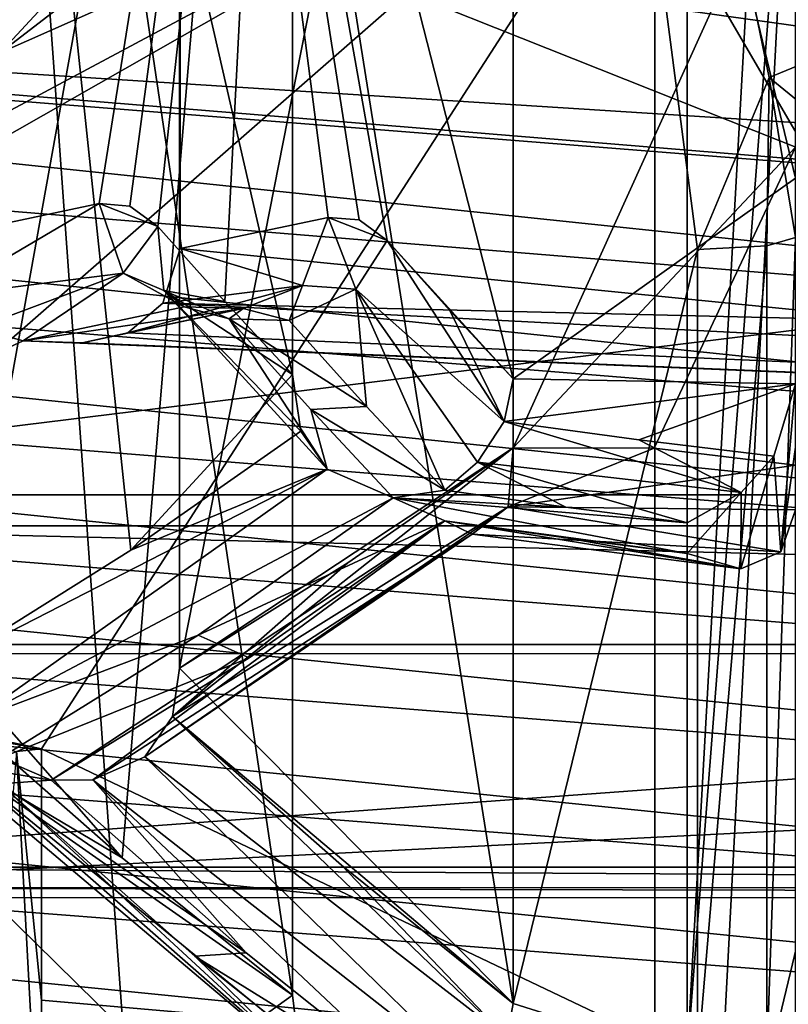
# Model space of a CAD drawing. Units: millimetres. Extents: x -132 to 132, y -32 to 32.
# Drawn here: x -2 to -1, y -10 to -9 of the extents above; entities that cross this region are included whole.
import ezdxf

# ---------------------------------------------------------------- set-up
doc = ezdxf.new("R2010")
doc.units = ezdxf.units.MM
doc.header["$LTSCALE"] = 65.185185
for name, color, linetype in [('1121', 7, 'CONTINUOUS'), ('1122', 7, 'CONTINUOUS'), ('1128', 7, 'CONTINUOUS'), ('1130', 7, 'CONTINUOUS'), ('1131', 7, 'CONTINUOUS'), ('1132', 7, 'CONTINUOUS'), ('1133', 7, 'CONTINUOUS'), ('1379', 7, 'CONTINUOUS'), ('1381', 7, 'CONTINUOUS'), ('1399', 7, 'CONTINUOUS'), ('146', 7, 'CONTINUOUS'), ('1467', 7, 'CONTINUOUS'), ('1528', 7, 'CONTINUOUS'), ('1529', 7, 'CONTINUOUS'), ('1530', 7, 'CONTINUOUS'), ('1585', 7, 'CONTINUOUS'), ('1632', 7, 'CONTINUOUS'), ('1633', 7, 'CONTINUOUS'), ('1634', 7, 'CONTINUOUS'), ('1635', 7, 'CONTINUOUS'), ('1636', 7, 'CONTINUOUS'), ('1637', 7, 'CONTINUOUS'), ('173', 7, 'CONTINUOUS'), ('1782', 7, 'CONTINUOUS'), ('1783', 7, 'CONTINUOUS'), ('1785', 7, 'CONTINUOUS'), ('1819', 7, 'CONTINUOUS'), ('1820', 7, 'CONTINUOUS'), ('1821', 7, 'CONTINUOUS'), ('1822', 7, 'CONTINUOUS'), ('1836', 7, 'CONTINUOUS'), ('1896', 7, 'CONTINUOUS'), ('192', 7, 'CONTINUOUS'), ('193', 7, 'CONTINUOUS'), ('4', 7, 'CONTINUOUS'), ('436', 7, 'CONTINUOUS'), ('557', 7, 'CONTINUOUS'), ('612', 7, 'CONTINUOUS'), ('613', 7, 'CONTINUOUS'), ('624', 7, 'CONTINUOUS'), ('725', 7, 'CONTINUOUS'), ('726', 7, 'CONTINUOUS'), ('868', 7, 'CONTINUOUS'), ('869', 7, 'CONTINUOUS'), ('873', 7, 'CONTINUOUS'), ('874', 7, 'CONTINUOUS')]:
    doc.layers.add(name, color=color, linetype=linetype)

msp = doc.modelspace()

# ---------------------------------------------------------------- linework, layer by layer
at = {"layer": '1121', "linetype": 'Continuous'}
for points in [[(-1.4104, -10.4109, 182.9604), (-1.4104, -11.1105, 180.032), (-1.3, -8.9926, 185.6054), (-1.4104, -10.4109, 182.9604)], [(-1.4104, -10.4109, 182.9604), (-1.3, -8.9926, 185.6054), (-1.3346, -9.0563, 185.6463), (-1.4104, -10.4109, 182.9604)], [(-1.4104, -11.1105, 180.032), (-1.3, -11.0117, 180.0199), (-1.3, -8.9926, 185.6054), (-1.4104, -11.1105, 180.032)], [(-1.4104, -10.4109, 182.9604), (-1.3346, -9.0563, 185.6463), (-1.4104, -9.0762, 185.6592), (-1.4104, -10.4109, 182.9604)]]:
    msp.add_3dface(points, dxfattribs=at)
at = {"layer": '1122', "linetype": 'Continuous'}
for points in [[(-1.3293, -9.5841, 173.9398), (-1.3, -9.5755, 174.01), (-1.3293, -10.4124, 174.0415), (-1.3293, -9.5841, 173.9398)], [(-1.3, -9.5755, 174.01), (-1.3, -10.4038, 174.1117), (-1.3293, -10.4124, 174.0415), (-1.3, -9.5755, 174.01)], [(-1.4, -9.5877, 173.9108), (-1.3293, -9.5841, 173.9398), (-1.4, -10.416, 174.0125), (-1.4, -9.5877, 173.9108)], [(-1.4, -10.416, 174.0125), (-1.3293, -9.5841, 173.9398), (-1.3293, -10.4124, 174.0415), (-1.4, -10.416, 174.0125)]]:
    msp.add_3dface(points, dxfattribs=at)
at = {"layer": '1128', "linetype": 'Continuous'}
for points in [[(-1.9352, -10.0641, 173.3628), (-1.5942, -10.3919, 174.0095), (-1.9636, -10.1053, 173.3455), (-1.9352, -10.0641, 173.3628)], [(-1.7628, -10.2159, 173.6823), (-1.5942, -10.3919, 174.0095), (-1.9352, -10.0641, 173.3628), (-1.7628, -10.2159, 173.6823)], [(-1.9636, -10.1053, 173.3455), (-1.6215, -10.4385, 174.0299), (-2.0165, -10.1287, 173.3351), (-1.9636, -10.1053, 173.3455)], [(-1.5942, -10.3919, 174.0095), (-1.6215, -10.4385, 174.0299), (-1.9636, -10.1053, 173.3455), (-1.5942, -10.3919, 174.0095)], [(-1.8602, -10.3051, 173.7028), (-2.0591, -10.1291, 173.3341), (-2.0165, -10.1287, 173.3351), (-1.8602, -10.3051, 173.7028)], [(-1.6577, -10.4668, 174.0759), (-1.8602, -10.3051, 173.7028), (-2.0165, -10.1287, 173.3351), (-1.6577, -10.4668, 174.0759)], [(-1.6215, -10.4385, 174.0299), (-1.6577, -10.4668, 174.0759), (-2.0165, -10.1287, 173.3351), (-1.6215, -10.4385, 174.0299)], [(-1.5877, -10.3569, 174.0052), (-1.5942, -10.3919, 174.0095), (-1.7628, -10.2159, 173.6823), (-1.5877, -10.3569, 174.0052)]]:
    msp.add_3dface(points, dxfattribs=at)
at = {"layer": '1130', "linetype": 'Continuous'}
for points in [[(-1.5877, -9.7901, 172.7468), (-1.9352, -10.0641, 173.3628), (-1.5931, -9.8503, 172.7194), (-1.5877, -9.7901, 172.7468)], [(-1.7564, -9.9074, 173.0555), (-1.9352, -10.0641, 173.3628), (-1.5877, -9.7901, 172.7468), (-1.7564, -9.9074, 173.0555)], [(-1.9352, -10.0641, 173.3628), (-1.9636, -10.1053, 173.3455), (-1.5931, -9.8503, 172.7194), (-1.9352, -10.0641, 173.3628)], [(-1.5931, -9.8503, 172.7194), (-1.9636, -10.1053, 173.3455), (-1.6297, -9.8782, 172.6476), (-1.5931, -9.8503, 172.7194)], [(-2.0591, -10.1291, 173.3341), (-1.857, -10.0042, 172.9661), (-1.6577, -9.8645, 172.6012), (-2.0591, -10.1291, 173.3341)], [(-2.0165, -10.1287, 173.3351), (-2.0591, -10.1291, 173.3341), (-1.6577, -9.8645, 172.6012), (-2.0165, -10.1287, 173.3351)], [(-1.6297, -9.8782, 172.6476), (-2.0165, -10.1287, 173.3351), (-1.6577, -9.8645, 172.6012), (-1.6297, -9.8782, 172.6476)], [(-1.9636, -10.1053, 173.3455), (-2.0165, -10.1287, 173.3351), (-1.6297, -9.8782, 172.6476), (-1.9636, -10.1053, 173.3455)], [(-1.9283, -10.0147, 173.3688), (-1.9352, -10.0641, 173.3628), (-1.7564, -9.9074, 173.0555), (-1.9283, -10.0147, 173.3688)]]:
    msp.add_3dface(points, dxfattribs=at)
at = {"layer": '1131', "linetype": 'Continuous'}
for points in [[(-1.9778, -9.8944, 172.9164), (-1.8044, -9.773, 172.599), (-1.7777, -9.8119, 172.5808), (-1.9778, -9.8944, 172.9164)], [(-2.1535, -10.0045, 173.2365), (-1.9778, -9.8944, 172.9164), (-1.7777, -9.8119, 172.5808), (-2.1535, -10.0045, 173.2365)], [(-2.1385, -10.0679, 173.2574), (-2.1535, -10.0045, 173.2365), (-1.7777, -9.8119, 172.5808), (-2.1385, -10.0679, 173.2574)], [(-1.7101, -9.8411, 172.5679), (-2.1385, -10.0679, 173.2574), (-1.7777, -9.8119, 172.5808), (-1.7101, -9.8411, 172.5679)], [(-1.7101, -9.8411, 172.5679), (-1.9093, -9.9813, 172.9328), (-2.1385, -10.0679, 173.2574), (-1.7101, -9.8411, 172.5679)], [(-1.9093, -9.9813, 172.9328), (-2.1114, -10.1066, 173.3009), (-2.1385, -10.0679, 173.2574), (-1.9093, -9.9813, 172.9328)]]:
    msp.add_3dface(points, dxfattribs=at)
at = {"layer": '1132', "linetype": 'Continuous'}
for points in [[(-1.5877, -9.7901, 172.7468), (-1.5931, -9.8503, 172.7194), (-1.444, -9.7903, 172.7468), (-1.5877, -9.7901, 172.7468)], [(-1.5931, -9.8503, 172.7194), (-1.3, -9.8078, 172.7489), (-1.444, -9.7903, 172.7468), (-1.5931, -9.8503, 172.7194)], [(-1.3, -9.8534, 172.7441), (-1.3, -9.8078, 172.7489), (-1.5931, -9.8503, 172.7194), (-1.3, -9.8534, 172.7441)], [(-1.5931, -9.8503, 172.7194), (-1.6297, -9.8782, 172.6476), (-1.3149, -9.896, 172.7131), (-1.5931, -9.8503, 172.7194)], [(-1.3, -9.8534, 172.7441), (-1.5931, -9.8503, 172.7194), (-1.3149, -9.896, 172.7131), (-1.3, -9.8534, 172.7441)], [(-1.6577, -9.8645, 172.6012), (-1.5342, -9.8818, 172.6034), (-1.3556, -9.9134, 172.6612), (-1.6577, -9.8645, 172.6012)], [(-1.6297, -9.8782, 172.6476), (-1.6577, -9.8645, 172.6012), (-1.3556, -9.9134, 172.6612), (-1.6297, -9.8782, 172.6476)], [(-1.3149, -9.896, 172.7131), (-1.6297, -9.8782, 172.6476), (-1.3556, -9.9134, 172.6612), (-1.3149, -9.896, 172.7131)], [(-1.5342, -9.8818, 172.6034), (-1.4104, -9.8978, 172.6053), (-1.3556, -9.9134, 172.6612), (-1.5342, -9.8818, 172.6034)]]:
    msp.add_3dface(points, dxfattribs=at)
at = {"layer": '1133', "linetype": 'Continuous'}
for points in [[(-1.8819, -9.6408, 172.477), (-1.9504, -9.5644, 172.3482), (-1.9442, -9.6295, 172.3058), (-1.8819, -9.6408, 172.477)], [(-1.8777, -9.6585, 172.253), (-1.7777, -9.8119, 172.5808), (-1.9442, -9.6295, 172.3058), (-1.8777, -9.6585, 172.253)], [(-1.8129, -9.7153, 172.6066), (-1.8819, -9.6408, 172.477), (-1.9442, -9.6295, 172.3058), (-1.8129, -9.7153, 172.6066)], [(-1.8044, -9.773, 172.599), (-1.8129, -9.7153, 172.6066), (-1.9442, -9.6295, 172.3058), (-1.8044, -9.773, 172.599)], [(-1.7777, -9.8119, 172.5808), (-1.8044, -9.773, 172.599), (-1.9442, -9.6295, 172.3058), (-1.7777, -9.8119, 172.5808)], [(-1.8777, -9.6585, 172.253), (-1.7943, -9.7511, 172.4099), (-1.7777, -9.8119, 172.5808), (-1.8777, -9.6585, 172.253)], [(-1.7943, -9.7511, 172.4099), (-1.7101, -9.8411, 172.5679), (-1.7777, -9.8119, 172.5808), (-1.7943, -9.7511, 172.4099)]]:
    msp.add_3dface(points, dxfattribs=at)
at = {"layer": '1379', "linetype": 'Continuous'}
for points in [[(-2.0688, -10.097, 183.5312), (-2.4927, -10.0221, 183.522), (-2.8538, -9.9287, 183.4084), (-2.0688, -10.097, 183.5312)], [(-2.0688, -10.097, 183.5312), (-2.8538, -9.9287, 183.4084), (-2.0946, -10.0997, 183.5047), (-2.0688, -10.097, 183.5312)]]:
    msp.add_3dface(points, dxfattribs=at)
at = {"layer": '1381', "linetype": 'Continuous'}
for points in [[(-2.0688, -10.5744, 182.1891), (-2.0946, -10.0997, 183.5047), (-2.1298, -10.5223, 182.2438), (-2.0688, -10.5744, 182.1891)], [(-2.0688, -10.3536, 182.8665), (-2.0688, -10.097, 183.5312), (-2.0946, -10.0997, 183.5047), (-2.0688, -10.3536, 182.8665)], [(-2.0688, -10.5744, 182.1891), (-2.0688, -10.3536, 182.8665), (-2.0946, -10.0997, 183.5047), (-2.0688, -10.5744, 182.1891)]]:
    msp.add_3dface(points, dxfattribs=at)
at = {"layer": '1399', "linetype": 'Continuous'}
for points in [[(-2.1114, -9.3869, 184.9666), (-1.7788, -9.0283, 185.6098), (-2.1405, -9.3378, 185.007), (-2.1114, -9.3869, 184.9666)], [(-2.1114, -9.3869, 184.9666), (-2.033, -9.3267, 185.0961), (-1.7788, -9.0283, 185.6098), (-2.1114, -9.3869, 184.9666)]]:
    msp.add_3dface(points, dxfattribs=at)
at = {"layer": '146', "linetype": 'Continuous'}
for points in [[(0, -9.5408, 119.3887), (0, -9.3489, 129.2091), (-6.43, -8.6435, 130.576), (0, -9.5408, 119.3887)], [(-3.8879, -9.2937, 119.8069), (0, -9.5408, 119.3887), (-6.43, -8.6435, 130.576), (-3.8879, -9.2937, 119.8069)]]:
    msp.add_3dface(points, dxfattribs=at)
at = {"layer": '1467', "linetype": 'Continuous'}
for points in [[(-1.9868, -10.2084, 173.8145), (-2.158, -10.0579, 173.4972), (-2.1602, -10.1058, 173.4674), (-1.9868, -10.2084, 173.8145)], [(-1.8129, -10.3483, 174.1351), (-1.9868, -10.2084, 173.8145), (-2.1602, -10.1058, 173.4674), (-1.8129, -10.3483, 174.1351)], [(-1.8075, -10.3935, 174.1313), (-1.8129, -10.3483, 174.1351), (-2.1602, -10.1058, 173.4674), (-1.8075, -10.3935, 174.1313)], [(-1.7788, -10.4396, 174.1162), (-1.8075, -10.3935, 174.1313), (-2.1602, -10.1058, 173.4674), (-1.7788, -10.4396, 174.1162)], [(-2.1404, -10.1343, 173.4137), (-1.7788, -10.4396, 174.1162), (-2.1602, -10.1058, 173.4674), (-2.1404, -10.1343, 173.4137)], [(-2.1114, -10.1329, 173.365), (-1.7788, -10.4396, 174.1162), (-2.1404, -10.1343, 173.4137), (-2.1114, -10.1329, 173.365)], [(-2.1114, -10.1329, 173.365), (-1.9125, -10.3088, 173.7337), (-1.7788, -10.4396, 174.1162), (-2.1114, -10.1329, 173.365)], [(-1.9125, -10.3088, 173.7337), (-1.7101, -10.4703, 174.1068), (-1.7788, -10.4396, 174.1162), (-1.9125, -10.3088, 173.7337)]]:
    msp.add_3dface(points, dxfattribs=at)
at = {"layer": '1528', "linetype": 'Continuous'}
for points in [[(2.4965, -9.8695, 172.1386), (-2.4965, -9.8695, 172.1386), (2.4721, -9.9907, 172.2289), (2.4965, -9.8695, 172.1386)], [(2.4721, -9.9907, 172.2289), (-2.4965, -9.8695, 172.1386), (-2.4721, -9.9907, 172.2289), (2.4721, -9.9907, 172.2289)]]:
    msp.add_3dface(points, dxfattribs=at)
at = {"layer": '1529', "linetype": 'Continuous'}
for points in [[(2.4721, -9.9907, 172.2289), (-2.4721, -9.9907, 172.2289), (-2.4703, -10.2389, 172.2588), (2.4721, -9.9907, 172.2289)], [(2.4745, -10.2387, 172.2601), (2.4721, -9.9907, 172.2289), (-2.4703, -10.2389, 172.2588), (2.4745, -10.2387, 172.2601)]]:
    msp.add_3dface(points, dxfattribs=at)
at = {"layer": '1530', "linetype": 'Continuous'}
for points in [[(2.4974, -10.249, 172.1758), (-2.4703, -10.2389, 172.2588), (-2.5014, -10.2489, 172.1771), (2.4974, -10.249, 172.1758)], [(2.4745, -10.2387, 172.2601), (-2.4703, -10.2389, 172.2588), (2.4974, -10.249, 172.1758), (2.4745, -10.2387, 172.2601)]]:
    msp.add_3dface(points, dxfattribs=at)
at = {"layer": '1585', "linetype": 'Continuous'}
for points in [[(-1.9453, -9.6423, 171.8779), (-1.981, -9.6728, 171.8916), (2.4965, -9.8695, 172.1386), (-1.9453, -9.6423, 171.8779)], [(-1.1875, -9.6605, 171.7304), (-1.9453, -9.6423, 171.8779), (2.4965, -9.8695, 172.1386), (-1.1875, -9.6605, 171.7304)], [(-2.0878, -9.6808, 171.9212), (-2.1352, -9.6678, 171.9315), (-2.4965, -9.8695, 172.1386), (-2.0878, -9.6808, 171.9212)], [(-1.981, -9.6728, 171.8916), (-2.0275, -9.6828, 171.9056), (2.4965, -9.8695, 172.1386), (-1.981, -9.6728, 171.8916)], [(-2.0878, -9.6808, 171.9212), (-2.4965, -9.8695, 172.1386), (2.4965, -9.8695, 172.1386), (-2.0878, -9.6808, 171.9212)], [(2.4965, -9.8695, 172.1386), (-2.0275, -9.6828, 171.9056), (-2.0878, -9.6808, 171.9212), (2.4965, -9.8695, 172.1386)]]:
    msp.add_3dface(points, dxfattribs=at)
at = {"layer": '1632', "linetype": 'Continuous'}
for points in [[(-1.3219, -9.7987, 172.4859), (-1.3, -9.7246, 172.4768), (-1.3149, -9.896, 172.7131), (-1.3219, -9.7987, 172.4859)], [(-1.3, -9.7246, 172.4768), (-1.3, -9.7895, 172.6095), (-1.3149, -9.896, 172.7131), (-1.3, -9.7246, 172.4768)], [(-1.3, -9.7895, 172.6095), (-1.3, -9.8534, 172.7441), (-1.3149, -9.896, 172.7131), (-1.3, -9.7895, 172.6095)], [(-1.3219, -9.7987, 172.4859), (-1.3149, -9.896, 172.7131), (-1.3556, -9.9134, 172.6612), (-1.3219, -9.7987, 172.4859)], [(-1.3219, -9.7987, 172.4859), (-1.3556, -9.9134, 172.6612), (-1.3553, -9.8356, 172.4997), (-1.3219, -9.7987, 172.4859)], [(-1.3556, -9.9134, 172.6612), (-1.4104, -9.8978, 172.6053), (-1.3553, -9.8356, 172.4997), (-1.3556, -9.9134, 172.6612)], [(-1.4104, -9.8978, 172.6053), (-1.4104, -9.8666, 172.5406), (-1.3553, -9.8356, 172.4997), (-1.4104, -9.8978, 172.6053)]]:
    msp.add_3dface(points, dxfattribs=at)
at = {"layer": '1633', "linetype": 'Continuous'}
for points in [[(-2.0102, -9.5409, 172.2408), (-1.9858, -9.6117, 172.2353), (-1.9504, -9.5644, 172.3482), (-2.0102, -9.5409, 172.2408)], [(-2.0102, -9.5409, 172.2408), (-1.9504, -9.5644, 172.3482), (-1.9788, -9.5435, 172.296), (-2.0102, -9.5409, 172.2408)], [(-1.9504, -9.5644, 172.3482), (-1.9858, -9.6117, 172.2353), (-1.9442, -9.6295, 172.3058), (-1.9504, -9.5644, 172.3482)], [(-1.9858, -9.6117, 172.2353), (-1.9236, -9.6462, 172.2033), (-1.9442, -9.6295, 172.3058), (-1.9858, -9.6117, 172.2353)], [(-1.9236, -9.6462, 172.2033), (-1.8777, -9.6585, 172.253), (-1.9442, -9.6295, 172.3058), (-1.9236, -9.6462, 172.2033)]]:
    msp.add_3dface(points, dxfattribs=at)
at = {"layer": '1634', "linetype": 'Continuous'}
for points in [[(-1.5971, -9.7631, 172.4815), (-1.3553, -9.8356, 172.4997), (-1.6241, -9.8048, 172.4984), (-1.5971, -9.7631, 172.4815)], [(-1.5971, -9.7631, 172.4815), (-1.4596, -9.7818, 172.4838), (-1.3553, -9.8356, 172.4997), (-1.5971, -9.7631, 172.4815)], [(-1.4596, -9.7818, 172.4838), (-1.3219, -9.7987, 172.4859), (-1.3553, -9.8356, 172.4997), (-1.4596, -9.7818, 172.4838)], [(-1.5342, -9.8506, 172.5386), (-1.6577, -9.8332, 172.5365), (-1.6241, -9.8048, 172.4984), (-1.5342, -9.8506, 172.5386)], [(-1.4104, -9.8666, 172.5406), (-1.5342, -9.8506, 172.5386), (-1.6241, -9.8048, 172.4984), (-1.4104, -9.8666, 172.5406)], [(-1.3553, -9.8356, 172.4997), (-1.4104, -9.8666, 172.5406), (-1.6241, -9.8048, 172.4984), (-1.3553, -9.8356, 172.4997)]]:
    msp.add_3dface(points, dxfattribs=at)
at = {"layer": '1635', "linetype": 'Continuous'}
for points in [[(-1.8777, -9.6585, 172.253), (-1.9236, -9.6462, 172.2033), (-1.8631, -9.648, 172.1884), (-1.8777, -9.6585, 172.253)], [(-1.8165, -9.6603, 172.2382), (-1.8777, -9.6585, 172.253), (-1.8631, -9.648, 172.1884), (-1.8165, -9.6603, 172.2382)]]:
    msp.add_3dface(points, dxfattribs=at)
at = {"layer": '1636', "linetype": 'Continuous'}
for points in [[(-1.7164, -9.5784, 172.2342), (-1.5971, -9.7631, 172.4815), (-1.7483, -9.6281, 172.2213), (-1.7164, -9.5784, 172.2342)], [(-1.5971, -9.7631, 172.4815), (-1.7164, -9.5784, 172.2342), (-1.6523, -9.6498, 172.3548), (-1.5971, -9.7631, 172.4815)], [(-1.7375, -9.748, 172.3869), (-1.8165, -9.6603, 172.2382), (-1.7483, -9.6281, 172.2213), (-1.7375, -9.748, 172.3869)], [(-1.6577, -9.8332, 172.5365), (-1.7375, -9.748, 172.3869), (-1.7483, -9.6281, 172.2213), (-1.6577, -9.8332, 172.5365)], [(-1.6241, -9.8048, 172.4984), (-1.6577, -9.8332, 172.5365), (-1.7483, -9.6281, 172.2213), (-1.6241, -9.8048, 172.4984)], [(-1.5971, -9.7631, 172.4815), (-1.6241, -9.8048, 172.4984), (-1.7483, -9.6281, 172.2213), (-1.5971, -9.7631, 172.4815)], [(-1.5877, -9.7195, 172.4762), (-1.5971, -9.7631, 172.4815), (-1.6523, -9.6498, 172.3548), (-1.5877, -9.7195, 172.4762)]]:
    msp.add_3dface(points, dxfattribs=at)
at = {"layer": '1637', "linetype": 'Continuous'}
for points in [[(-1.8028, -9.6243, 172.1504), (-1.7765, -9.5549, 172.1266), (-1.7483, -9.6281, 172.2213), (-1.8028, -9.6243, 172.1504)], [(-1.7765, -9.5549, 172.1266), (-1.7449, -9.5575, 172.1819), (-1.7164, -9.5784, 172.2342), (-1.7765, -9.5549, 172.1266)], [(-1.7765, -9.5549, 172.1266), (-1.7164, -9.5784, 172.2342), (-1.7483, -9.6281, 172.2213), (-1.7765, -9.5549, 172.1266)], [(-1.8028, -9.6243, 172.1504), (-1.8165, -9.6603, 172.2382), (-1.8631, -9.648, 172.1884), (-1.8028, -9.6243, 172.1504)], [(-1.8165, -9.6603, 172.2382), (-1.8028, -9.6243, 172.1504), (-1.7483, -9.6281, 172.2213), (-1.8165, -9.6603, 172.2382)]]:
    msp.add_3dface(points, dxfattribs=at)
at = {"layer": '173', "linetype": 'Continuous'}
for points in [[(-5.206, -9.295, 110.1802), (0, -9.7201, 110.2186), (-5.205, -9.174, 116.1926), (-5.206, -9.295, 110.1802)], [(0, -9.7201, 110.2186), (0, -9.6025, 116.2326), (-5.205, -9.174, 116.1926), (0, -9.7201, 110.2186)], [(0, -9.6025, 116.2326), (-3.8879, -9.2937, 119.8069), (-5.205, -9.174, 116.1926), (0, -9.6025, 116.2326)], [(-5.2069, -9.4161, 104.1678), (0, -9.8376, 104.2046), (-5.206, -9.295, 110.1802), (-5.2069, -9.4161, 104.1678)], [(0, -9.8376, 104.2046), (0, -9.7201, 110.2186), (-5.206, -9.295, 110.1802), (0, -9.8376, 104.2046)], [(0, -9.6025, 116.2326), (0, -9.5408, 119.3887), (-3.8879, -9.2937, 119.8069), (0, -9.6025, 116.2326)], [(-5.2078, -9.5371, 98.1554), (0, -9.9552, 98.1906), (-5.2069, -9.4161, 104.1678), (-5.2078, -9.5371, 98.1554)], [(0, -9.9552, 98.1906), (0, -9.8376, 104.2046), (-5.2069, -9.4161, 104.1678), (0, -9.9552, 98.1906)], [(-5.2087, -9.6582, 92.143), (0, -10.0727, 92.1766), (-5.2078, -9.5371, 98.1554), (-5.2087, -9.6582, 92.143)], [(0, -10.0727, 92.1766), (0, -9.9552, 98.1906), (-5.2078, -9.5371, 98.1554), (0, -10.0727, 92.1766)], [(-5.2097, -9.7792, 86.1306), (0, -10.1903, 86.1625), (-5.2087, -9.6582, 92.143), (-5.2097, -9.7792, 86.1306)], [(0, -10.1903, 86.1625), (0, -10.0727, 92.1766), (-5.2087, -9.6582, 92.143), (0, -10.1903, 86.1625)], [(-5.2106, -9.9003, 80.1183), (0, -10.3079, 80.1485), (-5.2097, -9.7792, 86.1306), (-5.2106, -9.9003, 80.1183)], [(0, -10.3079, 80.1485), (0, -10.1903, 86.1625), (-5.2097, -9.7792, 86.1306), (0, -10.3079, 80.1485)], [(-5.2115, -10.0213, 74.1059), (0, -10.4254, 74.1345), (-5.2106, -9.9003, 80.1183), (-5.2115, -10.0213, 74.1059)], [(0, -10.4254, 74.1345), (0, -10.3079, 80.1485), (-5.2106, -9.9003, 80.1183), (0, -10.4254, 74.1345)], [(-5.2124, -10.1424, 68.0935), (0, -10.543, 68.1205), (-5.2115, -10.0213, 74.1059), (-5.2124, -10.1424, 68.0935)], [(0, -10.543, 68.1205), (0, -10.4254, 74.1345), (-5.2115, -10.0213, 74.1059), (0, -10.543, 68.1205)], [(-5.2134, -10.2634, 62.0811), (0, -10.6605, 62.1065), (-5.2124, -10.1424, 68.0935), (-5.2134, -10.2634, 62.0811)], [(0, -10.6605, 62.1065), (0, -10.543, 68.1205), (-5.2124, -10.1424, 68.0935), (0, -10.6605, 62.1065)], [(-5.2143, -10.3844, 56.0687), (0, -10.7781, 56.0924), (-5.2134, -10.2634, 62.0811), (-5.2143, -10.3844, 56.0687)], [(0, -10.7781, 56.0924), (0, -10.6605, 62.1065), (-5.2134, -10.2634, 62.0811), (0, -10.7781, 56.0924)]]:
    msp.add_3dface(points, dxfattribs=at)
at = {"layer": '1782', "linetype": 'Continuous'}
for points in [[(2.4974, -10.249, 172.1758), (-2.5014, -10.2489, 172.1771), (-2.5321, -10.2177, 172.0709), (2.4974, -10.249, 172.1758)], [(2.5321, -10.2177, 172.0709), (2.4974, -10.249, 172.1758), (-2.5321, -10.2177, 172.0709), (2.5321, -10.2177, 172.0709)]]:
    msp.add_3dface(points, dxfattribs=at)
at = {"layer": '1783', "linetype": 'Continuous'}
for points in [[(-2.7564, -9.17, 171.2466), (2.7564, -9.17, 171.2466), (-2.6659, -9.8379, 171.6092), (-2.7564, -9.17, 171.2466)], [(-2.6659, -9.8379, 171.6092), (2.7564, -9.17, 171.2466), (2.6659, -9.8379, 171.6092), (-2.6659, -9.8379, 171.6092)]]:
    msp.add_3dface(points, dxfattribs=at)
at = {"layer": '1785', "linetype": 'Continuous'}
for points in [[(-2.5321, -10.2177, 172.0709), (-2.6659, -9.8379, 171.6092), (2.6659, -9.8379, 171.6092), (-2.5321, -10.2177, 172.0709)], [(2.5321, -10.2177, 172.0709), (-2.5321, -10.2177, 172.0709), (2.6659, -9.8379, 171.6092), (2.5321, -10.2177, 172.0709)]]:
    msp.add_3dface(points, dxfattribs=at)
at = {"layer": '1819', "linetype": 'Continuous'}
for points in [[(-1.5877, -8.1435, 173.7335), (-1.15, -9.3395, 173.8803), (-1.3267, -9.4123, 173.8892), (-1.5877, -8.1435, 173.7335)], [(-1.5877, -8.1435, 173.7335), (-1.3267, -9.4123, 173.8892), (-1.4, -9.5877, 173.9108), (-1.5877, -8.1435, 173.7335)], [(-1.5877, -8.1435, 173.7335), (-1.4, -9.5877, 173.9108), (-1.5877, -10.3569, 174.0052), (-1.5877, -8.1435, 173.7335)], [(-1.4, -9.5877, 173.9108), (-1.4, -10.416, 174.0125), (-1.5877, -10.3569, 174.0052), (-1.4, -9.5877, 173.9108)], [(-1.4, -10.416, 174.0125), (-1.5942, -10.3919, 174.0095), (-1.5877, -10.3569, 174.0052), (-1.4, -10.416, 174.0125)]]:
    msp.add_3dface(points, dxfattribs=at)
at = {"layer": '1820', "linetype": 'Continuous'}
for points in [[(-1.9283, -8.2154, 173.1479), (-1.5877, -8.1435, 173.7335), (-1.5877, -10.3569, 174.0052), (-1.9283, -8.2154, 173.1479)], [(-1.9283, -8.2154, 173.1479), (-1.5877, -10.3569, 174.0052), (-1.9283, -10.0147, 173.3688), (-1.9283, -8.2154, 173.1479)], [(-1.5877, -10.3569, 174.0052), (-1.9352, -10.0641, 173.3628), (-1.9283, -10.0147, 173.3688), (-1.5877, -10.3569, 174.0052)], [(-1.5877, -10.3569, 174.0052), (-1.7628, -10.2159, 173.6823), (-1.9352, -10.0641, 173.3628), (-1.5877, -10.3569, 174.0052)]]:
    msp.add_3dface(points, dxfattribs=at)
at = {"layer": '1821', "linetype": 'Continuous'}
for points in [[(-1.5877, -8.2873, 172.5622), (-1.9283, -8.2154, 173.1479), (-1.9283, -10.0147, 173.3688), (-1.5877, -8.2873, 172.5622)], [(-1.5877, -8.2873, 172.5622), (-1.9283, -10.0147, 173.3688), (-1.5877, -9.7901, 172.7468), (-1.5877, -8.2873, 172.5622)], [(-1.9283, -10.0147, 173.3688), (-1.7564, -9.9074, 173.0555), (-1.5877, -9.7901, 172.7468), (-1.9283, -10.0147, 173.3688)]]:
    msp.add_3dface(points, dxfattribs=at)
at = {"layer": '1822', "linetype": 'Continuous'}
for points in [[(-0.9064, -8.2873, 172.5622), (-1.5877, -8.2873, 172.5622), (-1.5877, -9.7901, 172.7468), (-0.9064, -8.2873, 172.5622)], [(-1.3, -9.4834, 172.7091), (-0.9064, -8.2873, 172.5622), (-1.5877, -9.7901, 172.7468), (-1.3, -9.4834, 172.7091)], [(-1.3, -9.4834, 172.7091), (-1.5877, -9.7901, 172.7468), (-1.444, -9.7903, 172.7468), (-1.3, -9.4834, 172.7091)], [(-1.3, -9.8078, 172.7489), (-1.3, -9.4834, 172.7091), (-1.444, -9.7903, 172.7468), (-1.3, -9.8078, 172.7489)]]:
    msp.add_3dface(points, dxfattribs=at)
at = {"layer": '1836', "linetype": 'Continuous'}
for points in [[(-2.0878, -9.6808, 171.9212), (-1.8631, -9.648, 172.1884), (-1.9236, -9.6462, 172.2033), (-2.0878, -9.6808, 171.9212)], [(-2.0275, -9.6828, 171.9056), (-1.8631, -9.648, 172.1884), (-2.0878, -9.6808, 171.9212), (-2.0275, -9.6828, 171.9056)]]:
    msp.add_3dface(points, dxfattribs=at)
at = {"layer": '1896', "linetype": 'Continuous'}
for points in [[(-5, -8.012), (0, -10), (0, -8.012), (-5, -8.012)], [(-5, -10), (0, -10), (-5, -8.012), (-5, -10)]]:
    msp.add_3dface(points, dxfattribs=at)
at = {"layer": '192', "linetype": 'Continuous'}
for points in [[(-0.7217, -10.9, 15.25), (-1.4434, -10.9, 14), (-1.4434, -7.9, 14), (-0.7217, -10.9, 15.25)], [(-0.7217, -10.9, 15.25), (-1.4434, -7.9, 14), (-0.7217, -7.9, 15.25), (-0.7217, -10.9, 15.25)]]:
    msp.add_3dface(points, dxfattribs=at)
at = {"layer": '193', "linetype": 'Continuous'}
for points in [[(-1.4434, -10.9, 14), (-0.7217, -10.9, 12.75), (-0.7217, -7.9, 12.75), (-1.4434, -10.9, 14)], [(-1.4434, -10.9, 14), (-0.7217, -7.9, 12.75), (-1.4434, -7.9, 14), (-1.4434, -10.9, 14)]]:
    msp.add_3dface(points, dxfattribs=at)
at = {"layer": '4', "linetype": 'Continuous'}
for points in [[(2.476, -8.8636), (2.476, -14.7727), (-3.53, -8.8636), (2.476, -8.8636)], [(-3.53, -8.8636), (2.476, -14.7727), (-3.53, -14.7727), (-3.53, -8.8636)]]:
    msp.add_3dface(points, dxfattribs=at)
at = {"layer": '436', "linetype": 'Continuous'}
for points in [[(-1.15, -9.3395, 173.8803), (-1.2561, -9.4702, 173.9971), (-1.3267, -9.4123, 173.8892), (-1.15, -9.3395, 173.8803)], [(-1.4, -9.5877, 173.9108), (-1.3267, -9.4123, 173.8892), (-1.3293, -9.5841, 173.9398), (-1.4, -9.5877, 173.9108)], [(-1.3267, -9.4123, 173.8892), (-1.3, -9.5755, 174.01), (-1.3293, -9.5841, 173.9398), (-1.3267, -9.4123, 173.8892)], [(-1.2561, -9.4702, 173.9971), (-1.3, -9.5755, 174.01), (-1.3267, -9.4123, 173.8892), (-1.2561, -9.4702, 173.9971)]]:
    msp.add_3dface(points, dxfattribs=at)
at = {"layer": '557', "linetype": 'Continuous'}
for points in [[(-1.1888, -8.4083, 171.5768), (-1.9276, -8.3908, 171.7198), (-1.1875, -9.6605, 171.7304), (-1.1888, -8.4083, 171.5768)], [(-1.1875, -9.6605, 171.7304), (-1.9276, -8.3908, 171.7198), (-1.9276, -9.5868, 171.8667), (-1.1875, -9.6605, 171.7304)], [(-1.9453, -9.6423, 171.8779), (-1.1875, -9.6605, 171.7304), (-1.9276, -9.5868, 171.8667), (-1.9453, -9.6423, 171.8779)]]:
    msp.add_3dface(points, dxfattribs=at)
at = {"layer": '612', "linetype": 'Continuous'}
for points in [[(-2.1885, -9.5785, 171.9343), (-2.1711, -9.6352, 171.9364), (-2.0102, -9.5409, 172.2408), (-2.1885, -9.5785, 171.9343)], [(-2.0102, -9.5409, 172.2408), (-2.1711, -9.6352, 171.9364), (-1.9858, -9.6117, 172.2353), (-2.0102, -9.5409, 172.2408)], [(-1.9858, -9.6117, 172.2353), (-2.1711, -9.6352, 171.9364), (-2.1352, -9.6678, 171.9315), (-1.9858, -9.6117, 172.2353)], [(-2.0878, -9.6808, 171.9212), (-1.9858, -9.6117, 172.2353), (-2.1352, -9.6678, 171.9315), (-2.0878, -9.6808, 171.9212)], [(-1.9236, -9.6462, 172.2033), (-1.9858, -9.6117, 172.2353), (-2.0878, -9.6808, 171.9212), (-1.9236, -9.6462, 172.2033)]]:
    msp.add_3dface(points, dxfattribs=at)
at = {"layer": '613', "linetype": 'Continuous'}
for points in [[(-1.8028, -9.6243, 172.1504), (-1.9276, -9.5868, 171.8667), (-1.7765, -9.5549, 172.1266), (-1.8028, -9.6243, 172.1504)], [(-1.9453, -9.6423, 171.8779), (-1.9276, -9.5868, 171.8667), (-1.8028, -9.6243, 172.1504), (-1.9453, -9.6423, 171.8779)], [(-1.9453, -9.6423, 171.8779), (-1.8028, -9.6243, 172.1504), (-1.981, -9.6728, 171.8916), (-1.9453, -9.6423, 171.8779)], [(-1.8028, -9.6243, 172.1504), (-1.8631, -9.648, 172.1884), (-1.981, -9.6728, 171.8916), (-1.8028, -9.6243, 172.1504)], [(-1.8631, -9.648, 172.1884), (-2.0275, -9.6828, 171.9056), (-1.981, -9.6728, 171.8916), (-1.8631, -9.648, 172.1884)]]:
    msp.add_3dface(points, dxfattribs=at)
at = {"layer": '624', "linetype": 'Continuous'}
for points in [[(-2.9141, -9.9332, 183.5111), (-1.4104, -9.0762, 185.6592), (-2.9665, -9.9089, 183.5386), (-2.9141, -9.9332, 183.5111)], [(-2.9665, -9.9089, 183.5386), (-1.4104, -9.0762, 185.6592), (-2.1114, -9.3869, 184.9666), (-2.9665, -9.9089, 183.5386)], [(-2.4927, -10.0221, 183.522), (-1.4104, -9.0762, 185.6592), (-2.9141, -9.9332, 183.5111), (-2.4927, -10.0221, 183.522)], [(-2.0688, -10.097, 183.5312), (-1.4104, -9.0762, 185.6592), (-2.4927, -10.0221, 183.522), (-2.0688, -10.097, 183.5312)], [(-2.1114, -9.3869, 184.9666), (-1.4104, -9.0762, 185.6592), (-2.033, -9.3267, 185.0961), (-2.1114, -9.3869, 184.9666)], [(-1.4104, -10.4109, 182.9604), (-1.4104, -9.0762, 185.6592), (-2.0688, -10.097, 183.5312), (-1.4104, -10.4109, 182.9604)], [(-1.8165, -9.6603, 172.2382), (-1.7375, -9.748, 172.3869), (-1.8777, -9.6585, 172.253), (-1.8165, -9.6603, 172.2382)], [(-1.8777, -9.6585, 172.253), (-1.7375, -9.748, 172.3869), (-1.7943, -9.7511, 172.4099), (-1.8777, -9.6585, 172.253)], [(-1.7375, -9.748, 172.3869), (-1.6577, -9.8332, 172.5365), (-1.7943, -9.7511, 172.4099), (-1.7375, -9.748, 172.3869)], [(-1.7943, -9.7511, 172.4099), (-1.6577, -9.8332, 172.5365), (-1.7101, -9.8411, 172.5679), (-1.7943, -9.7511, 172.4099)], [(-1.6577, -9.8332, 172.5365), (-1.5342, -9.8506, 172.5386), (-1.7101, -9.8411, 172.5679), (-1.6577, -9.8332, 172.5365)], [(-1.7101, -9.8411, 172.5679), (-1.6577, -9.8645, 172.6012), (-1.9093, -9.9813, 172.9328), (-1.7101, -9.8411, 172.5679)], [(-1.4104, -9.8978, 172.6053), (-1.6577, -9.8645, 172.6012), (-1.7101, -9.8411, 172.5679), (-1.4104, -9.8978, 172.6053)], [(-1.4104, -9.8666, 172.5406), (-1.4104, -9.8978, 172.6053), (-1.7101, -9.8411, 172.5679), (-1.4104, -9.8666, 172.5406)], [(-1.5342, -9.8506, 172.5386), (-1.4104, -9.8666, 172.5406), (-1.7101, -9.8411, 172.5679), (-1.5342, -9.8506, 172.5386)], [(-1.9093, -9.9813, 172.9328), (-1.6577, -9.8645, 172.6012), (-1.857, -10.0042, 172.9661), (-1.9093, -9.9813, 172.9328)], [(-1.5342, -9.8818, 172.6034), (-1.6577, -9.8645, 172.6012), (-1.4104, -9.8978, 172.6053), (-1.5342, -9.8818, 172.6034)], [(-2.1114, -10.1066, 173.3009), (-1.9093, -9.9813, 172.9328), (-1.857, -10.0042, 172.9661), (-2.1114, -10.1066, 173.3009)], [(-2.0591, -10.1291, 173.3341), (-2.1114, -10.1066, 173.3009), (-1.857, -10.0042, 172.9661), (-2.0591, -10.1291, 173.3341)], [(-2.1114, -10.1066, 173.3009), (-2.0591, -10.1291, 173.3341), (-2.514, -10.0533, 173.3552), (-2.1114, -10.1066, 173.3009)], [(-2.514, -10.0533, 173.3552), (-2.0591, -10.1291, 173.3341), (-2.1114, -10.1329, 173.365), (-2.514, -10.0533, 173.3552)], [(-2.0688, -10.3536, 182.8665), (-1.4104, -10.4109, 182.9604), (-2.0688, -10.097, 183.5312), (-2.0688, -10.3536, 182.8665)], [(-2.0591, -10.1291, 173.3341), (-1.8602, -10.3051, 173.7028), (-2.1114, -10.1329, 173.365), (-2.0591, -10.1291, 173.3341)], [(-2.1114, -10.1329, 173.365), (-1.8602, -10.3051, 173.7028), (-1.9125, -10.3088, 173.7337), (-2.1114, -10.1329, 173.365)], [(-1.8602, -10.3051, 173.7028), (-1.6577, -10.4668, 174.0759), (-1.9125, -10.3088, 173.7337), (-1.8602, -10.3051, 173.7028)], [(-1.9125, -10.3088, 173.7337), (-1.6577, -10.4668, 174.0759), (-1.7101, -10.4703, 174.1068), (-1.9125, -10.3088, 173.7337)], [(-2.0688, -10.5744, 182.1891), (-1.4104, -10.4109, 182.9604), (-2.0688, -10.3536, 182.8665), (-2.0688, -10.5744, 182.1891)]]:
    msp.add_3dface(points, dxfattribs=at)
at = {"layer": '725', "linetype": 'Continuous'}
for points in [[(-1.8129, -8.1277, 173.8625), (-2.1535, -8.1996, 173.2769), (-2.1535, -10.0187, 173.5002), (-1.8129, -8.1277, 173.8625)], [(-1.9868, -10.2084, 173.8145), (-1.8129, -8.1277, 173.8625), (-2.1535, -10.0187, 173.5002), (-1.9868, -10.2084, 173.8145)], [(-1.8129, -10.3483, 174.1351), (-1.8129, -8.1277, 173.8625), (-1.9868, -10.2084, 173.8145), (-1.8129, -10.3483, 174.1351)], [(-2.158, -10.0579, 173.4972), (-1.9868, -10.2084, 173.8145), (-2.1535, -10.0187, 173.5002), (-2.158, -10.0579, 173.4972)]]:
    msp.add_3dface(points, dxfattribs=at)
at = {"layer": '726', "linetype": 'Continuous'}
for points in [[(-2.1535, -8.0558, 174.4481), (-1.8129, -8.1277, 173.8625), (-1.8129, -10.3483, 174.1351), (-2.1535, -8.0558, 174.4481)], [(-2.1535, -10.539, 174.753), (-2.1535, -8.0558, 174.4481), (-1.9797, -10.4684, 174.4411), (-2.1535, -10.539, 174.753)], [(-1.9797, -10.4684, 174.4411), (-2.1535, -8.0558, 174.4481), (-1.8129, -10.3483, 174.1351), (-1.9797, -10.4684, 174.4411)], [(-1.8075, -10.3935, 174.1313), (-1.9797, -10.4684, 174.4411), (-1.8129, -10.3483, 174.1351), (-1.8075, -10.3935, 174.1313)]]:
    msp.add_3dface(points, dxfattribs=at)
at = {"layer": '868', "linetype": 'Continuous'}
for points in [[(-1.8129, -8.3032, 172.4332), (-2.1885, -8.3825, 171.7874), (-2.1885, -9.5785, 171.9343), (-1.8129, -8.3032, 172.4332)], [(-1.8129, -8.3032, 172.4332), (-2.1885, -9.5785, 171.9343), (-2.0102, -9.5409, 172.2408), (-1.8129, -8.3032, 172.4332)], [(-1.8129, -8.3032, 172.4332), (-2.0102, -9.5409, 172.2408), (-1.9788, -9.5435, 172.296), (-1.8129, -8.3032, 172.4332)], [(-1.9504, -9.5644, 172.3482), (-1.8129, -8.3032, 172.4332), (-1.9788, -9.5435, 172.296), (-1.9504, -9.5644, 172.3482)], [(-1.8819, -9.6408, 172.477), (-1.8129, -8.3032, 172.4332), (-1.9504, -9.5644, 172.3482), (-1.8819, -9.6408, 172.477)], [(-1.8129, -9.7153, 172.6066), (-1.8129, -8.3032, 172.4332), (-1.8819, -9.6408, 172.477), (-1.8129, -9.7153, 172.6066)]]:
    msp.add_3dface(points, dxfattribs=at)
at = {"layer": '869', "linetype": 'Continuous'}
for points in [[(-2.1535, -8.2313, 173.0188), (-1.8129, -8.3032, 172.4332), (-1.8129, -9.7153, 172.6066), (-2.1535, -8.2313, 173.0188)], [(-2.1535, -10.0045, 173.2365), (-2.1535, -8.2313, 173.0188), (-1.9778, -9.8944, 172.9164), (-2.1535, -10.0045, 173.2365)], [(-1.9778, -9.8944, 172.9164), (-2.1535, -8.2313, 173.0188), (-1.8129, -9.7153, 172.6066), (-1.9778, -9.8944, 172.9164)], [(-1.8044, -9.773, 172.599), (-1.9778, -9.8944, 172.9164), (-1.8129, -9.7153, 172.6066), (-1.8044, -9.773, 172.599)]]:
    msp.add_3dface(points, dxfattribs=at)
at = {"layer": '873', "linetype": 'Continuous'}
for points in [[(-1.5877, -8.319, 172.3042), (-0.9064, -8.319, 172.3042), (-0.9064, -9.515, 172.451), (-1.5877, -8.319, 172.3042)], [(-1.3, -9.515, 172.451), (-1.5877, -8.319, 172.3042), (-0.9064, -9.515, 172.451), (-1.3, -9.515, 172.451)], [(-1.5877, -8.319, 172.3042), (-1.3, -9.515, 172.451), (-1.5877, -9.7195, 172.4762), (-1.5877, -8.319, 172.3042)], [(-1.3, -9.515, 172.451), (-1.3, -9.7246, 172.4768), (-1.5877, -9.7195, 172.4762), (-1.3, -9.515, 172.451)], [(-1.5877, -9.7195, 172.4762), (-1.3, -9.7246, 172.4768), (-1.5971, -9.7631, 172.4815), (-1.5877, -9.7195, 172.4762)], [(-1.4596, -9.7818, 172.4838), (-1.5971, -9.7631, 172.4815), (-1.3, -9.7246, 172.4768), (-1.4596, -9.7818, 172.4838)], [(-1.3219, -9.7987, 172.4859), (-1.4596, -9.7818, 172.4838), (-1.3, -9.7246, 172.4768), (-1.3219, -9.7987, 172.4859)]]:
    msp.add_3dface(points, dxfattribs=at)
at = {"layer": '874', "linetype": 'Continuous'}
for points in [[(-1.9276, -8.3908, 171.7198), (-1.5877, -8.319, 172.3042), (-1.5877, -9.7195, 172.4762), (-1.9276, -8.3908, 171.7198)], [(-1.9276, -9.5868, 171.8667), (-1.9276, -8.3908, 171.7198), (-1.7765, -9.5549, 172.1266), (-1.9276, -9.5868, 171.8667)], [(-1.7765, -9.5549, 172.1266), (-1.9276, -8.3908, 171.7198), (-1.7449, -9.5575, 172.1819), (-1.7765, -9.5549, 172.1266)], [(-1.9276, -8.3908, 171.7198), (-1.5877, -9.7195, 172.4762), (-1.7164, -9.5784, 172.2342), (-1.9276, -8.3908, 171.7198)], [(-1.7449, -9.5575, 172.1819), (-1.9276, -8.3908, 171.7198), (-1.7164, -9.5784, 172.2342), (-1.7449, -9.5575, 172.1819)], [(-1.7164, -9.5784, 172.2342), (-1.5877, -9.7195, 172.4762), (-1.6523, -9.6498, 172.3548), (-1.7164, -9.5784, 172.2342)]]:
    msp.add_3dface(points, dxfattribs=at)

doc.saveas('drawing.dxf')
